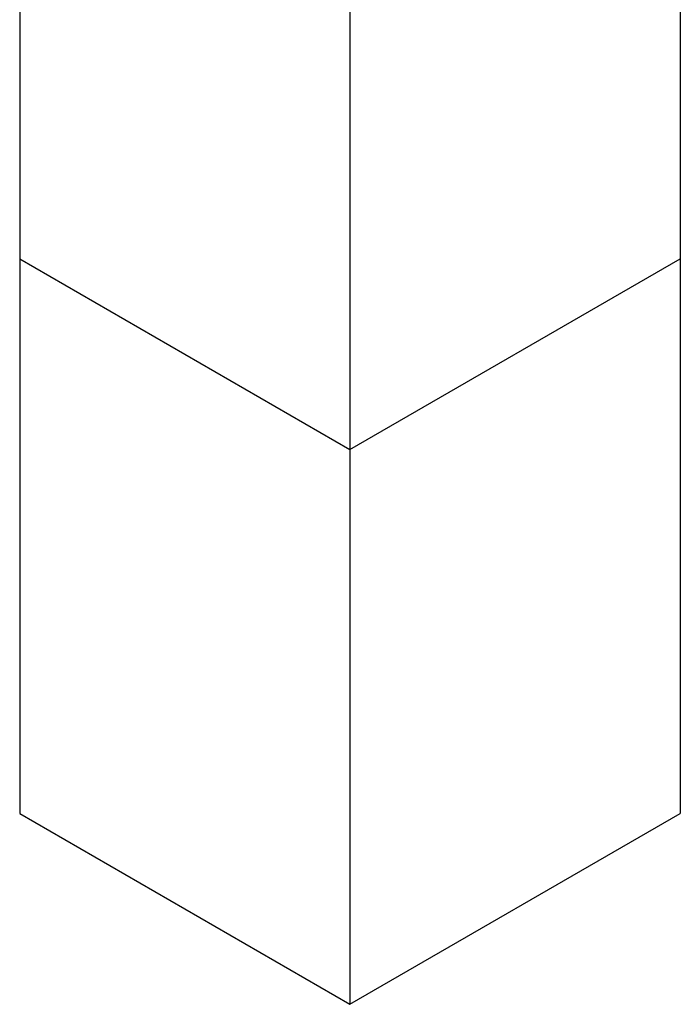
# Model space of a CAD drawing. Units: inches. Extents: x -369 to -28, y -188 to 463.
# Drawn here: x -199 to -122, y -188 to -72 of the extents above; entities that cross this region are included whole.
import ezdxf

# ---------------------------------------------------------------- set-up
doc = ezdxf.new("R2010")
doc.units = ezdxf.units.IN
for name, color, linetype in [('306019', 7, 'Continuous'), ('332005', 7, 'Continuous'), ('Default', 7, 'Continuous')]:
    doc.layers.add(name, color=color, linetype=linetype)

# ---------------------------------------------------------------- blocks, each defined once
blk = doc.blocks.new('SE9')
at = {"layer": '306019', "color": 7, "linetype": 'Continuous', "ltscale": 25.4}
for p, q in [((-199.5, -99.73), (-160.61, -122.18)), ((-199.5, -99.73), (-199.5, -165.05)), ((-160.61, -122.18), (-121.72, -99.73)), ((-121.72, -99.73), (-121.72, -165.05)), ((-160.61, -122.18), (-160.61, -187.5)), ((-199.5, -165.05), (-160.61, -187.5)), ((-160.61, -187.5), (-121.72, -165.05))]:
    blk.add_line(p, q, dxfattribs=at)
at = {"layer": '332005', "color": 7, "linetype": 'Continuous', "ltscale": 25.4}
for p, q in [((-199.5, -46.25), (-199.5, -99.73)), ((-121.72, -46.25), (-121.72, -99.73)), ((-160.61, -68.7), (-160.61, -122.18)), ((-199.5, -99.73), (-160.61, -122.18)), ((-160.61, -122.18), (-121.72, -99.73))]:
    blk.add_line(p, q, dxfattribs=at)

msp = doc.modelspace()

# ---------------------------------------------------------------- block references
at = {"layer": 'Default'}
msp.add_blockref('SE9', (0, 0), dxfattribs=at)

doc.saveas('drawing.dxf')
